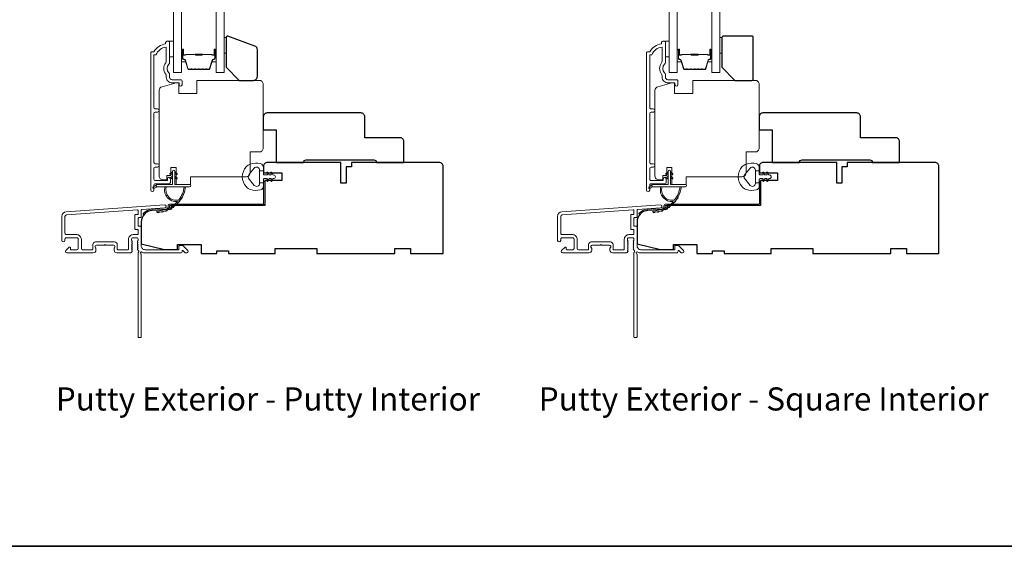
# Model space of a CAD drawing. Extents: x -1661 to 4112, y 2559 to 5102.
# Drawn here: x 918 to 1296, y 4505 to 4707 of the extents above; entities that cross this region are included whole.
import ezdxf

# ---------------------------------------------------------------- set-up
doc = ezdxf.new("R2010")
doc.units = 0
doc.header["$LTSCALE"] = 250
doc.header["$MEASUREMENT"] = 0
for name, color, linetype, lineweight in [('6', 6, 'CONTINUOUS', 5), ('8', 7, 'CONTINUOUS', 35), ('Butal', 9, 'CONTINUOUS', 15), ('Frame & Sash Cladding', 3, 'CONTINUOUS', 15), ('Glass', 1, 'CONTINUOUS', 15), ('Jamb Liner', 230, 'CONTINUOUS', 9), ('Spacer Bar', 1, 'CONTINUOUS', 9), ('TEXT', 7, 'CONTINUOUS', 35), ('Veneer', 7, 'CONTINUOUS', 5), ('Weather-Strip', 6, 'CONTINUOUS', 9), ('Wood', 7, 'CONTINUOUS', 25)]:
    doc.layers.add(name, color=color, linetype=linetype, lineweight=lineweight)
doc.styles.add('Note Text (ISO)', font='tahoma.ttf')

# ---------------------------------------------------------------- blocks, each defined once
blk = doc.blocks.new('2802C')
at = {"layer": 'Veneer'}
blk.add_lwpolyline([(29.61, 4.5), (32.61, 4.5), (32.61, 3), (34.31, 3), (34.31, 1.5, -0.414214), (32.81, 0), (0, 0, -0.339454), (-1.45, 1.11), (-2.89, 6.5), (-2.89, 7.5), (-0.89, 7.5), (1.11, 7.5), (1.11, 14.5), (-3.89, 14.5), (-3.89, 38.5, -0.414214), (-2.39, 40), (22.11, 40, -0.414214), (23.61, 38.5), (23.61, 35), (31.61, 35, -0.414214), (33.11, 33.5), (33.11, 12), (36.11, 12), (36.11, 6.5), (29.61, 6.5), (29.61, 4.5), (29.61, 4.5)], format="xyb", dxfattribs=at)

msp = doc.modelspace()

# ---------------------------------------------------------------- linework, layer by layer
at = {"layer": '6'}
for points in [[(975.267, 4698.758), (976.767, 4698.758), (976.767, 4692.758), (975.267, 4692.758)], [(996.254, 4694.244), (997.014, 4694.244), (997.014, 4700.244), (996.254, 4700.244)], [(1165.767, 4698.758), (1167.267, 4698.758), (1167.267, 4692.758), (1165.767, 4692.758)], [(1186.754, 4694.242), (1187.514, 4694.242), (1187.514, 4700.242), (1186.754, 4700.242)]]:
    msp.add_lwpolyline(points, close=True, dxfattribs=at)
at = {"layer": '8', "linetype": 'Continuous'}
msp.add_lwpolyline([(529.058, 5045.47), (1518.73, 5045.47), (1518.73, 4504.809), (529.058, 4504.809)], close=True, dxfattribs=at)
at = {"layer": 'Butal'}
for points in [[(979.856, 4695.317), (979.856, 4691.139, 0.4142136), (980.106, 4690.889), (981.431, 4690.889), (981.245, 4691.499, 0.3297505), (980.885, 4691.765), (980.766, 4691.765, -0.4142136), (980.256, 4692.275), (980.256, 4695.567), (980.106, 4695.567, 0.4142136)], [(993.154, 4695.317), (993.154, 4691.139, -0.4142136), (992.904, 4690.889), (991.579, 4690.889), (991.766, 4691.499, -0.3297505), (992.125, 4691.765), (992.244, 4691.765, 0.4142136), (992.754, 4692.275), (992.754, 4695.567), (992.904, 4695.567, -0.4142136)], [(1170.356, 4695.317), (1170.356, 4691.139, 0.4142136), (1170.606, 4690.889), (1171.931, 4690.889), (1171.745, 4691.499, 0.3297505), (1171.385, 4691.765), (1171.266, 4691.765, -0.4142136), (1170.756, 4692.275), (1170.756, 4695.567), (1170.606, 4695.567, 0.4142136)], [(1183.654, 4695.317), (1183.654, 4691.139, -0.4142136), (1183.404, 4690.889), (1182.079, 4690.889), (1182.266, 4691.499, -0.3297505), (1182.625, 4691.765), (1182.744, 4691.765, 0.4142136), (1183.254, 4692.275), (1183.254, 4695.567), (1183.404, 4695.567, -0.4142136)]]:
    msp.add_lwpolyline(points, format="xyb", close=True, dxfattribs=at)
at = {"layer": 'Frame & Sash Cladding'}
for points in [[(970.646, 4650.478, 1), (970.646, 4651.72), (969.767, 4651.72, -0.4142138), (969.267, 4652.22), (969.267, 4671.048, -0.414212), (969.767, 4671.548), (970.667, 4671.548, 1), (970.646, 4672.79), (969.767, 4672.79, -0.4142138), (969.267, 4673.29), (969.267, 4693.507), (970.055, 4693.507, -0.2832257), (974.017, 4696.527), (974.017, 4691.126, -0.1654359), (973.81, 4690.516, 0.3401823), (973.81, 4686.152, -0.1654359), (974.017, 4685.542), (974.017, 4685.007, 0.4142136), (976.267, 4682.757), (978.967, 4682.757), (978.967, 4682.057, 1), (980.067, 4682.057), (980.067, 4683.507, 0.4142136), (979.567, 4684.007), (976.267, 4684.007, -0.4142136), (975.267, 4685.007), (975.267, 4686.005, 0.1961243), (974.982, 4686.705, -0.40794), (974.982, 4689.962, 0.1961243), (975.267, 4690.662), (975.267, 4698.507, 0.4142136), (975.017, 4698.757), (974.267, 4698.757, 0.4142136), (973.767, 4698.257), (973.767, 4697.757, 0.2381249), (969.267, 4694.757), (968.567, 4694.757, 0.4142136), (968.017, 4694.207), (968.017, 4641.635, 1), (969.267, 4641.635), (969.267, 4643.514, -0.415215), (969.767, 4644.016), (975.014, 4644.016, 0.4159086), (975.567, 4644.566), (975.567, 4645.966, 1), (974.467, 4645.966), (974.467, 4645.458, -0.414213), (974.267, 4645.258), (969.767, 4645.258, -0.4142136), (969.267, 4645.758), (969.267, 4649.978, -0.4142134), (969.767, 4650.478), (970.667, 4650.478)], [(1161.146, 4650.478, 1), (1161.146, 4651.72), (1160.267, 4651.72, -0.4142138), (1159.767, 4652.22), (1159.767, 4671.048, -0.414212), (1160.267, 4671.548), (1161.167, 4671.548, 1), (1161.146, 4672.79), (1160.267, 4672.79, -0.4142138), (1159.767, 4673.29), (1159.767, 4693.507), (1160.555, 4693.507, -0.2832257), (1164.517, 4696.527), (1164.517, 4691.126, -0.1654359), (1164.31, 4690.516, 0.3401823), (1164.31, 4686.152, -0.1654359), (1164.517, 4685.542), (1164.517, 4685.007, 0.4142136), (1166.767, 4682.757), (1169.467, 4682.757), (1169.467, 4682.057, 1), (1170.567, 4682.057), (1170.567, 4683.507, 0.4142136), (1170.067, 4684.007), (1166.767, 4684.007, -0.4142136), (1165.767, 4685.007), (1165.767, 4686.005, 0.1961243), (1165.482, 4686.705, -0.40794), (1165.482, 4689.962, 0.1961243), (1165.767, 4690.662), (1165.767, 4698.507, 0.4142136), (1165.517, 4698.757), (1164.767, 4698.757, 0.4142136), (1164.267, 4698.257), (1164.267, 4697.757, 0.2381249), (1159.767, 4694.757), (1159.067, 4694.757, 0.4142136), (1158.517, 4694.207), (1158.517, 4641.635, 1), (1159.767, 4641.635), (1159.767, 4643.514, -0.415215), (1160.267, 4644.016), (1165.514, 4644.016, 0.4159086), (1166.067, 4644.566), (1166.067, 4645.966, 1), (1164.967, 4645.966), (1164.967, 4645.458, -0.414213), (1164.767, 4645.258), (1160.267, 4645.258, -0.4142136), (1159.767, 4645.758), (1159.767, 4649.978, -0.4142134), (1160.267, 4650.478), (1161.167, 4650.478)]]:
    msp.add_lwpolyline(points, format="xyb", dxfattribs=at)
for points in [[(935.551, 4633.301, 0.3939105), (933.877, 4631.505), (933.877, 4622.305, 1), (935.077, 4622.305), (935.077, 4622.805, -0.4142136), (935.577, 4623.305), (939.677, 4623.305, -0.4142136), (940.177, 4622.805), (940.177, 4619.205, -0.4142136), (939.677, 4618.705), (937.427, 4618.705, -0.4142136), (937.177, 4618.955), (937.177, 4619.509, 0.6681786), (936.75, 4619.685), (935.423, 4618.359, 0.6681786), (935.777, 4617.505), (945.977, 4617.505, 0.4142136), (946.977, 4618.505), (946.977, 4619.218, 0.2399316), (946.874, 4619.42, -0.72633), (947.227, 4620.505), (950.227, 4620.505), (950.477, 4620.755), (950.727, 4620.505), (953.727, 4620.505, -0.72633), (954.08, 4619.42, 0.2399316), (953.977, 4619.218), (953.977, 4618.505, 0.4142136), (954.977, 4617.505), (960.177, 4617.505, 0.2134218), (960.55, 4617.672), (960.864, 4618.023, 0.381966), (960.864, 4618.356), (960.678, 4618.565), (960.864, 4618.773, 0.381966), (960.864, 4619.106), (960.678, 4619.315), (960.864, 4619.523, 0.381966), (960.864, 4619.856), (960.678, 4620.065), (960.864, 4620.273, 0.381966), (960.864, 4620.606), (960.678, 4620.815), (960.864, 4621.023, 0.381966), (960.864, 4621.356), (960.678, 4621.565), (960.864, 4621.773, 0.381966), (960.864, 4622.106), (960.678, 4622.315), (960.678, 4622.805, -0.4142136), (961.178, 4623.305), (962.678, 4623.305, -0.4142136), (963.178, 4622.805), (963.178, 4622.315), (962.991, 4622.106, 0.381966), (962.991, 4621.773), (963.178, 4621.565), (962.991, 4621.356, 0.381966), (962.991, 4621.023), (963.178, 4620.815), (962.991, 4620.606, 0.381966), (962.991, 4620.273), (963.178, 4620.065), (962.991, 4619.856, 0.381966), (962.991, 4619.523), (963.178, 4619.315), (962.991, 4619.106, 0.381966), (962.991, 4618.773), (963.375, 4618.344, -0.5612669), (963.178, 4617.69), (963.178, 4585.255, 0.4142136), (963.428, 4585.005), (964.128, 4585.005, 0.4142136), (964.378, 4585.255), (964.378, 4617.052, -1.1142252), (964.658, 4617.796, 0.1176834), (965.878, 4617.505), (979.497, 4617.505, 0.4242361), (980.127, 4618.157, -0.6805798), (980.554, 4618.342), (981.317, 4617.578, 0.1989124), (981.494, 4617.505), (981.877, 4617.505, 0.6681786), (982.23, 4618.359), (980.307, 4620.282, 0.1989124), (980.13, 4620.355), (979.127, 4620.355, 0.4142136), (978.877, 4620.105), (978.877, 4618.705), (965.878, 4618.705, -0.4142136), (964.378, 4620.205), (964.378, 4627.455, 0.4142136), (964.128, 4627.705), (963.427, 4627.705, -0.4142136), (963.177, 4627.955), (963.177, 4630.774, -0.4142136), (963.427, 4631.024), (964.128, 4631.024, 0.4142136), (964.378, 4631.274), (964.378, 4633.88, -0.3939105), (964.61, 4634.13), (973.419, 4634.746, 1), (973.335, 4635.943)], [(1126.051, 4633.301, 0.3939105), (1124.377, 4631.505), (1124.377, 4622.305, 1), (1125.577, 4622.305), (1125.577, 4622.805, -0.4142136), (1126.077, 4623.305), (1130.177, 4623.305, -0.4142136), (1130.677, 4622.805), (1130.677, 4619.205, -0.4142136), (1130.177, 4618.705), (1127.927, 4618.705, -0.4142136), (1127.677, 4618.955), (1127.677, 4619.509, 0.6681786), (1127.25, 4619.685), (1125.923, 4618.359, 0.6681786), (1126.277, 4617.505), (1136.477, 4617.505, 0.4142136), (1137.477, 4618.505), (1137.477, 4619.218, 0.2399316), (1137.374, 4619.42, -0.72633), (1137.727, 4620.505), (1140.727, 4620.505), (1140.977, 4620.755), (1141.227, 4620.505), (1144.227, 4620.505, -0.72633), (1144.58, 4619.42, 0.2399316), (1144.477, 4619.218), (1144.477, 4618.505, 0.4142136), (1145.477, 4617.505), (1150.677, 4617.505, 0.2134218), (1151.05, 4617.672), (1151.364, 4618.023, 0.381966), (1151.364, 4618.356), (1151.178, 4618.565), (1151.364, 4618.773, 0.381966), (1151.364, 4619.106), (1151.178, 4619.315), (1151.364, 4619.523, 0.381966), (1151.364, 4619.856), (1151.178, 4620.065), (1151.364, 4620.273, 0.381966), (1151.364, 4620.606), (1151.178, 4620.815), (1151.364, 4621.023, 0.381966), (1151.364, 4621.356), (1151.178, 4621.565), (1151.364, 4621.773, 0.381966), (1151.364, 4622.106), (1151.178, 4622.315), (1151.178, 4622.805, -0.4142136), (1151.678, 4623.305), (1153.178, 4623.305, -0.4142136), (1153.678, 4622.805), (1153.678, 4622.315), (1153.491, 4622.106, 0.381966), (1153.491, 4621.773), (1153.678, 4621.565), (1153.491, 4621.356, 0.381966), (1153.491, 4621.023), (1153.678, 4620.815), (1153.491, 4620.606, 0.381966), (1153.491, 4620.273), (1153.678, 4620.065), (1153.491, 4619.856, 0.381966), (1153.491, 4619.523), (1153.678, 4619.315), (1153.491, 4619.106, 0.381966), (1153.491, 4618.773), (1153.875, 4618.344, -0.5612669), (1153.678, 4617.69), (1153.678, 4585.255, 0.4142136), (1153.928, 4585.005), (1154.628, 4585.005, 0.4142136), (1154.878, 4585.255), (1154.878, 4617.052, -1.1142252), (1155.158, 4617.796, 0.1176834), (1156.378, 4617.505), (1169.997, 4617.505, 0.4242361), (1170.627, 4618.157, -0.6805798), (1171.054, 4618.342), (1171.817, 4617.578, 0.1989124), (1171.994, 4617.505), (1172.377, 4617.505, 0.6681786), (1172.73, 4618.359), (1170.807, 4620.282, 0.1989124), (1170.63, 4620.355), (1169.627, 4620.355, 0.4142136), (1169.377, 4620.105), (1169.377, 4618.705), (1156.378, 4618.705, -0.4142136), (1154.878, 4620.205), (1154.878, 4627.455, 0.4142136), (1154.628, 4627.705), (1153.927, 4627.705, -0.4142136), (1153.677, 4627.955), (1153.677, 4630.774, -0.4142136), (1153.927, 4631.024), (1154.628, 4631.024, 0.4142136), (1154.878, 4631.274), (1154.878, 4633.88, -0.3939105), (1155.11, 4634.13), (1163.919, 4634.746, 1), (1163.835, 4635.943)], [(962.928, 4626.505, -0.4142136), (963.178, 4626.255), (963.178, 4624.755, -0.4142136), (962.928, 4624.505), (961.278, 4624.505, 0.4142136), (959.478, 4622.705), (959.478, 4618.955, -0.4142136), (959.228, 4618.705), (955.427, 4618.705, -0.4142136), (955.177, 4618.955), (955.177, 4620.705, 0.4142136), (954.177, 4621.705), (946.777, 4621.705, 0.4142136), (945.777, 4620.705), (945.777, 4618.955, -0.4142136), (945.527, 4618.705), (941.877, 4618.705, -0.4142136), (941.377, 4619.205), (941.377, 4622.705, 0.4142136), (939.577, 4624.505), (935.577, 4624.505, -0.4142136), (935.077, 4625.005), (935.077, 4631.505, -0.3939105), (935.635, 4632.104), (962.909, 4634.011, -0.4348124), (963.177, 4633.761), (963.177, 4632.474, -0.4142136), (962.927, 4632.224), (962.227, 4632.224, 0.4142136), (961.977, 4631.974), (961.977, 4626.755, 0.4142136), (962.227, 4626.505)], [(1153.428, 4626.505, -0.4142136), (1153.678, 4626.255), (1153.678, 4624.755, -0.4142136), (1153.428, 4624.505), (1151.778, 4624.505, 0.4142136), (1149.978, 4622.705), (1149.978, 4618.955, -0.4142136), (1149.728, 4618.705), (1145.927, 4618.705, -0.4142136), (1145.677, 4618.955), (1145.677, 4620.705, 0.4142136), (1144.677, 4621.705), (1137.277, 4621.705, 0.4142136), (1136.277, 4620.705), (1136.277, 4618.955, -0.4142136), (1136.027, 4618.705), (1132.377, 4618.705, -0.4142136), (1131.877, 4619.205), (1131.877, 4622.705, 0.4142136), (1130.077, 4624.505), (1126.077, 4624.505, -0.4142136), (1125.577, 4625.005), (1125.577, 4631.505, -0.3939105), (1126.135, 4632.104), (1153.409, 4634.011, -0.4348124), (1153.677, 4633.761), (1153.677, 4632.474, -0.4142136), (1153.427, 4632.224), (1152.727, 4632.224, 0.4142136), (1152.477, 4631.974), (1152.477, 4626.755, 0.4142136), (1152.727, 4626.505)]]:
    msp.add_lwpolyline(points, format="xyb", close=True, dxfattribs=at)
at = {"layer": 'Glass', "color": 1}
for points in [[(976.756, 4894.257), (979.856, 4894.257), (979.856, 4686.758), (976.756, 4686.758)], [(996.254, 4894.257), (993.154, 4894.257), (993.154, 4686.758), (996.254, 4686.758)], [(1167.256, 4894.257), (1170.356, 4894.257), (1170.356, 4686.758), (1167.256, 4686.758)], [(1186.754, 4894.257), (1183.654, 4894.257), (1183.654, 4686.758), (1186.754, 4686.758)]]:
    msp.add_lwpolyline(points, close=True, dxfattribs=at)
at = {"layer": 'Jamb Liner'}
for points in [[(974.728, 4634.985, -0.3939105), (974.495, 4634.736), (968.529, 4634.319, 0.1961705), (965.139, 4632.651, 1), (965.513, 4632.319, -0.1961705), (968.564, 4633.82), (974.53, 4634.237, 0.3939105), (975.228, 4634.985), (975.228, 4635.486, -0.4142136), (975.478, 4635.736), (1011.128, 4635.736, 0.4142136), (1011.878, 4636.486), (1011.878, 4644.736, 1), (1011.378, 4644.736), (1011.378, 4636.486, -0.4142136), (1011.128, 4636.236), (975.478, 4636.236, 0.4142136), (974.728, 4635.486)], [(1165.228, 4634.985, -0.3939105), (1164.995, 4634.736), (1159.029, 4634.319, 0.1961705), (1155.639, 4632.651, 1), (1156.013, 4632.319, -0.1961705), (1159.064, 4633.82), (1165.03, 4634.237, 0.3939105), (1165.728, 4634.985), (1165.728, 4635.486, -0.4142136), (1165.978, 4635.736), (1201.628, 4635.736, 0.4142136), (1202.378, 4636.486), (1202.378, 4644.736, 1), (1201.878, 4644.736), (1201.878, 4636.486, -0.4142136), (1201.628, 4636.236), (1165.978, 4636.236, 0.4142136), (1165.228, 4635.486)]]:
    msp.add_lwpolyline(points, format="xyb", close=True, dxfattribs=at)
at = {"layer": 'Spacer Bar'}
for points in [[(985.324, 4687.889, -0.2262769), (985.225, 4687.936), (985.156, 4688.021, 0.4769755), (984.959, 4688.021), (984.89, 4687.936, -0.2262769), (984.791, 4687.889), (983.876, 4687.889, -0.2262769), (983.777, 4687.936), (983.708, 4688.021, 0.4769755), (983.511, 4688.021), (983.442, 4687.936, -0.2262769), (983.343, 4687.889), (982.719, 4687.889, -0.3297505), (982.241, 4688.243), (981.244, 4691.502, 0.3297505), (980.875, 4691.775), (980.756, 4691.775, -0.4142136), (980.256, 4692.275), (980.256, 4695.567, -1), (980.637, 4695.567), (980.637, 4693.703, 0.4142136), (980.787, 4693.553), (981.299, 4693.553), (981.299, 4693.439), (980.823, 4693.439, -0.4142136), (980.523, 4693.739), (980.523, 4695.567, 1), (980.371, 4695.567), (980.371, 4692.275, 0.4142136), (980.756, 4691.889), (980.875, 4691.889, -0.3297505), (981.354, 4691.535), (982.35, 4688.276, 0.3297505), (982.719, 4688.003), (983.343, 4688.003, 0.2262769), (983.353, 4688.008), (983.422, 4688.093, -0.4769755), (983.797, 4688.093), (983.866, 4688.008, 0.2262769), (983.876, 4688.003), (984.791, 4688.003, 0.2262769), (984.801, 4688.008), (984.87, 4688.093, -0.4769755), (985.245, 4688.093), (985.314, 4688.008, 0.2262769), (985.324, 4688.003), (986.238, 4688.003, 0.2566329), (986.249, 4688.008), (986.318, 4688.093, -0.4769755), (986.693, 4688.093), (986.762, 4688.008, 0.2262769), (986.772, 4688.003), (987.685, 4688.003, 0.2566329), (987.697, 4688.008), (987.766, 4688.093, -0.4769755), (988.141, 4688.093), (988.209, 4688.008, 0.2262769), (988.219, 4688.003), (989.133, 4688.003, 0.2566329), (989.144, 4688.008), (989.213, 4688.093, -0.4769755), (989.588, 4688.093), (989.657, 4688.008, 0.2262769), (989.667, 4688.003), (990.292, 4688.003, 0.3297505), (990.661, 4688.276), (991.657, 4691.535, -0.3297505), (992.135, 4691.889), (992.254, 4691.889, 0.4142136), (992.64, 4692.275), (992.64, 4695.567, 1), (992.487, 4695.567), (992.487, 4693.739, -0.4142136), (992.187, 4693.439), (991.711, 4693.439), (991.711, 4693.553), (992.223, 4693.553, 0.4142136), (992.373, 4693.703), (992.373, 4695.567, -1), (992.754, 4695.567), (992.754, 4692.275, -0.4142136), (992.254, 4691.775), (992.135, 4691.775, 0.3297505), (991.766, 4691.502), (990.77, 4688.243, -0.3297505), (990.292, 4687.889), (989.667, 4687.889, -0.2262769), (989.568, 4687.936), (989.5, 4688.021, 0.4769755), (989.302, 4688.021), (989.233, 4687.936, -0.2262769), (989.135, 4687.889), (988.219, 4687.889, -0.2262769), (988.121, 4687.936), (988.052, 4688.021, 0.4769755), (987.854, 4688.021), (987.785, 4687.936, -0.2262769), (987.687, 4687.889), (986.772, 4687.889, -0.2262769), (986.673, 4687.936), (986.604, 4688.021, 0.4769755), (986.407, 4688.021), (986.338, 4687.936, -0.2262769), (986.239, 4687.889)], [(1175.824, 4687.889, -0.2262769), (1175.725, 4687.936), (1175.656, 4688.021, 0.4769755), (1175.459, 4688.021), (1175.39, 4687.936, -0.2262769), (1175.291, 4687.889), (1174.376, 4687.889, -0.2262769), (1174.277, 4687.936), (1174.208, 4688.021, 0.4769755), (1174.011, 4688.021), (1173.942, 4687.936, -0.2262769), (1173.843, 4687.889), (1173.219, 4687.889, -0.3297505), (1172.741, 4688.243), (1171.744, 4691.502, 0.3297505), (1171.375, 4691.775), (1171.256, 4691.775, -0.4142136), (1170.756, 4692.275), (1170.756, 4695.567, -1), (1171.137, 4695.567), (1171.137, 4693.703, 0.4142136), (1171.287, 4693.553), (1171.799, 4693.553), (1171.799, 4693.439), (1171.323, 4693.439, -0.4142136), (1171.023, 4693.739), (1171.023, 4695.567, 1), (1170.871, 4695.567), (1170.871, 4692.275, 0.4142136), (1171.256, 4691.889), (1171.375, 4691.889, -0.3297505), (1171.854, 4691.535), (1172.85, 4688.276, 0.3297505), (1173.219, 4688.003), (1173.843, 4688.003, 0.2262769), (1173.853, 4688.008), (1173.922, 4688.093, -0.4769755), (1174.297, 4688.093), (1174.366, 4688.008, 0.2262769), (1174.376, 4688.003), (1175.291, 4688.003, 0.2262769), (1175.301, 4688.008), (1175.37, 4688.093, -0.4769755), (1175.745, 4688.093), (1175.814, 4688.008, 0.2262769), (1175.824, 4688.003), (1176.738, 4688.003, 0.2566329), (1176.749, 4688.008), (1176.818, 4688.093, -0.4769755), (1177.193, 4688.093), (1177.262, 4688.008, 0.2262769), (1177.272, 4688.003), (1178.185, 4688.003, 0.2566329), (1178.197, 4688.008), (1178.266, 4688.093, -0.4769755), (1178.641, 4688.093), (1178.709, 4688.008, 0.2262769), (1178.719, 4688.003), (1179.633, 4688.003, 0.2566329), (1179.644, 4688.008), (1179.713, 4688.093, -0.4769755), (1180.088, 4688.093), (1180.157, 4688.008, 0.2262769), (1180.167, 4688.003), (1180.792, 4688.003, 0.3297505), (1181.161, 4688.276), (1182.157, 4691.535, -0.3297505), (1182.635, 4691.889), (1182.754, 4691.889, 0.4142136), (1183.14, 4692.275), (1183.14, 4695.567, 1), (1182.987, 4695.567), (1182.987, 4693.739, -0.4142136), (1182.687, 4693.439), (1182.211, 4693.439), (1182.211, 4693.553), (1182.723, 4693.553, 0.4142136), (1182.873, 4693.703), (1182.873, 4695.567, -1), (1183.254, 4695.567), (1183.254, 4692.275, -0.4142136), (1182.754, 4691.775), (1182.635, 4691.775, 0.3297505), (1182.266, 4691.502), (1181.27, 4688.243, -0.3297505), (1180.792, 4687.889), (1180.167, 4687.889, -0.2262769), (1180.068, 4687.936), (1180, 4688.021, 0.4769755), (1179.802, 4688.021), (1179.733, 4687.936, -0.2262769), (1179.635, 4687.889), (1178.719, 4687.889, -0.2262769), (1178.621, 4687.936), (1178.552, 4688.021, 0.4769755), (1178.354, 4688.021), (1178.285, 4687.936, -0.2262769), (1178.187, 4687.889), (1177.272, 4687.889, -0.2262769), (1177.173, 4687.936), (1177.104, 4688.021, 0.4769755), (1176.907, 4688.021), (1176.838, 4687.936, -0.2262769), (1176.739, 4687.889)], [(980.856, 4693.604), (981.488, 4693.604, 0.2290698), (981.648, 4693.678, -0.2244814), (981.786, 4693.743), (985.066, 4693.743, -0.2896395), (985.227, 4693.642, 0.272736), (985.451, 4693.49), (987.559, 4693.49, 0.2727361), (987.784, 4693.642, -0.2896395), (987.944, 4693.743), (991.225, 4693.743, -0.2244814), (991.362, 4693.678, 0.2290698), (991.523, 4693.604), (992.154, 4693.604), (992.154, 4693.553), (991.523, 4693.553, -0.228585), (991.323, 4693.646, 0.2244814), (991.225, 4693.693), (987.944, 4693.693, 0.2896395), (987.829, 4693.62, -0.2741413), (987.561, 4693.439), (985.45, 4693.439, -0.2741413), (985.181, 4693.62, 0.2896395), (985.066, 4693.693), (981.786, 4693.693, 0.2244814), (981.687, 4693.646, -0.228585), (981.487, 4693.553), (980.856, 4693.553)], [(1171.356, 4693.604), (1171.988, 4693.604, 0.2290698), (1172.148, 4693.678, -0.2244814), (1172.286, 4693.743), (1175.566, 4693.743, -0.2896395), (1175.727, 4693.642, 0.272736), (1175.951, 4693.49), (1178.059, 4693.49, 0.2727361), (1178.284, 4693.642, -0.2896395), (1178.444, 4693.743), (1181.725, 4693.743, -0.2244814), (1181.862, 4693.678, 0.2290698), (1182.023, 4693.604), (1182.654, 4693.604), (1182.654, 4693.553), (1182.023, 4693.553, -0.228585), (1181.823, 4693.646, 0.2244814), (1181.725, 4693.693), (1178.444, 4693.693, 0.2896395), (1178.329, 4693.62, -0.2741413), (1178.061, 4693.439), (1175.95, 4693.439, -0.2741413), (1175.681, 4693.62, 0.2896395), (1175.566, 4693.693), (1172.286, 4693.693, 0.2244814), (1172.187, 4693.646, -0.228585), (1171.987, 4693.553), (1171.356, 4693.553)]]:
    msp.add_lwpolyline(points, format="xyb", close=True, dxfattribs=at)
for points in [[(985.067, 4693.693, 0.0018851), (985.066, 4693.693), (981.786, 4693.693, 0.2244814), (981.687, 4693.646, -0.228585), (981.487, 4693.553), (980.856, 4693.553), (980.856, 4693.604), (981.488, 4693.604, 0.2290698), (981.648, 4693.678, -0.2244814), (981.786, 4693.743), (985.066, 4693.743, 0.2142452), (985.103, 4693.76, -0.2142452), (985.236, 4693.82), (987.775, 4693.82, -0.2142452), (987.907, 4693.76, 0.2142452), (987.944, 4693.743), (991.225, 4693.743, -0.2244814), (991.362, 4693.678, 0.2290698), (991.523, 4693.604), (992.154, 4693.604), (992.154, 4693.553), (991.523, 4693.553, -0.228585), (991.323, 4693.646, 0.2244814), (991.225, 4693.693), (987.944, 4693.693, -0.2142452), (987.869, 4693.726, 0.2142452), (987.775, 4693.769), (985.236, 4693.769, 0.2142452), (985.141, 4693.726, -0.2142452), (985.066, 4693.693)], [(1175.567, 4693.693, 0.0018851), (1175.566, 4693.693), (1172.286, 4693.693, 0.2244814), (1172.187, 4693.646, -0.228585), (1171.987, 4693.553), (1171.356, 4693.553), (1171.356, 4693.604), (1171.988, 4693.604, 0.2290698), (1172.148, 4693.678, -0.2244814), (1172.286, 4693.743), (1175.566, 4693.743, 0.2142452), (1175.603, 4693.76, -0.2142452), (1175.736, 4693.82), (1178.275, 4693.82, -0.2142452), (1178.407, 4693.76, 0.2142452), (1178.444, 4693.743), (1181.725, 4693.743, -0.2244814), (1181.862, 4693.678, 0.2290698), (1182.023, 4693.604), (1182.654, 4693.604), (1182.654, 4693.553), (1182.023, 4693.553, -0.228585), (1181.823, 4693.646, 0.2244814), (1181.725, 4693.693), (1178.444, 4693.693, -0.2142452), (1178.369, 4693.726, 0.2142452), (1178.275, 4693.769), (1175.736, 4693.769, 0.2142452), (1175.641, 4693.726, -0.2142452), (1175.566, 4693.693)]]:
    msp.add_lwpolyline(points, format="xyb", dxfattribs=at)
at = {"layer": 'Weather-Strip'}
for points in [[(1006.365, 4651.632, 0.1242149), (1004.787, 4650.637, 0.4), (1004.787, 4642.835, 0.1242149), (1006.365, 4641.84, 0.1398446), (1010.205, 4641.695, 0.3454544), (1011.367, 4643.177), (1011.367, 4644.448), (1009.842, 4644.448), (1011.367, 4644.448), (1011.367, 4645.763, -0.4142136), (1011.621, 4646.017), (1012.646, 4646.017, -0.5396506), (1012.858, 4645.696), (1012.672, 4645.267, 1), (1013.077, 4645.092), (1013.418, 4645.879, -0.298996), (1013.629, 4646.017), (1014.152, 4646.017, -0.5396506), (1014.363, 4645.696), (1014.178, 4645.267, 1), (1014.583, 4645.092), (1014.924, 4645.879, -0.298996), (1015.135, 4646.017), (1015.215, 4646.017, 1), (1015.215, 4647.455), (1015.135, 4647.455, -0.298996), (1014.924, 4647.593), (1014.583, 4648.38, 1), (1014.178, 4648.205), (1014.363, 4647.776, -0.5396506), (1014.152, 4647.455), (1013.629, 4647.455, -0.298996), (1013.418, 4647.593), (1013.077, 4648.38, 1), (1012.672, 4648.205), (1012.857, 4647.776, -0.5396506), (1012.646, 4647.455), (1011.621, 4647.455, -0.4142136), (1011.367, 4647.709), (1011.367, 4649.024), (1009.842, 4649.024), (1009.842, 4644.448), (1009.842, 4644.166, -0.7002075), (1007.822, 4643.431), (1005.871, 4645.755, -0.3639702), (1005.871, 4647.716), (1007.822, 4650.041, -0.7002075), (1009.842, 4649.305), (1009.842, 4649.024), (1011.367, 4649.024), (1011.367, 4650.295, 0.3454544), (1010.205, 4651.776, 0.1398446)], [(1196.865, 4651.632, 0.1242149), (1195.287, 4650.637, 0.4), (1195.287, 4642.835, 0.1242149), (1196.865, 4641.84, 0.1398446), (1200.705, 4641.695, 0.3454544), (1201.867, 4643.177), (1201.867, 4644.448), (1200.342, 4644.448), (1201.867, 4644.448), (1201.867, 4645.763, -0.4142136), (1202.121, 4646.017), (1203.146, 4646.017, -0.5396506), (1203.358, 4645.696), (1203.172, 4645.267, 1), (1203.577, 4645.092), (1203.918, 4645.879, -0.298996), (1204.129, 4646.017), (1204.652, 4646.017, -0.5396506), (1204.863, 4645.696), (1204.678, 4645.267, 1), (1205.083, 4645.092), (1205.424, 4645.879, -0.298996), (1205.635, 4646.017), (1205.715, 4646.017, 1), (1205.715, 4647.455), (1205.635, 4647.455, -0.298996), (1205.424, 4647.593), (1205.083, 4648.38, 1), (1204.678, 4648.205), (1204.863, 4647.776, -0.5396506), (1204.652, 4647.455), (1204.129, 4647.455, -0.298996), (1203.918, 4647.593), (1203.577, 4648.38, 1), (1203.172, 4648.205), (1203.357, 4647.776, -0.5396506), (1203.146, 4647.455), (1202.121, 4647.455, -0.4142136), (1201.867, 4647.709), (1201.867, 4649.024), (1200.342, 4649.024), (1200.342, 4644.448), (1200.342, 4644.166, -0.7002075), (1198.322, 4643.431), (1196.371, 4645.755, -0.3639702), (1196.371, 4647.716), (1198.322, 4650.041, -0.7002075), (1200.342, 4649.305), (1200.342, 4649.024), (1201.867, 4649.024), (1201.867, 4650.295, 0.3454544), (1200.705, 4651.776, 0.1398446)], [(977.237, 4648.814), (977.237, 4643.764), (982.977, 4643.764, -1), (982.977, 4642.864), (970.517, 4642.864, -1), (970.517, 4643.764), (976.337, 4643.764), (976.337, 4648.814, -1)], [(975.793, 4647.611), (976.337, 4647.991), (976.337, 4648.614), (975.5, 4648.028, 1)], [(975.793, 4645.961), (976.337, 4646.341), (976.337, 4646.964), (975.5, 4646.378, 1)], [(977.78, 4647.611), (977.237, 4647.991), (977.237, 4648.614), (978.073, 4648.028, -1)], [(977.78, 4645.961), (977.237, 4646.341), (977.237, 4646.964), (978.073, 4646.378, -1)], [(1167.737, 4648.814), (1167.737, 4643.764), (1173.477, 4643.764, -1), (1173.477, 4642.864), (1161.017, 4642.864, -1), (1161.017, 4643.764), (1166.837, 4643.764), (1166.837, 4648.814, -1)], [(1166.293, 4647.611), (1166.837, 4647.991), (1166.837, 4648.614), (1166, 4648.028, 1)], [(1166.293, 4645.961), (1166.837, 4646.341), (1166.837, 4646.964), (1166, 4646.378, 1)], [(1168.28, 4647.611), (1167.737, 4647.991), (1167.737, 4648.614), (1168.573, 4648.028, -1)], [(1168.28, 4645.961), (1167.737, 4646.341), (1167.737, 4646.964), (1168.573, 4646.378, -1)], [(970.517, 4642.864), (969.281, 4642.273, -1), (969.018, 4642.812), (970.258, 4643.682, 0.7329507)], [(978.827, 4637.818, -0.1718844), (978.799, 4637.8, -0.5831712), (974.02, 4642.864), (973.5, 4642.864, 0.5195564), (978.204, 4637.199, -0.6785937), (978.246, 4637.115, -0.207743), (970.476, 4633.574, 0.4089582), (970.427, 4633.524), (970.427, 4633.124, 0.4192993), (970.477, 4633.074, 0.3723777), (981.411, 4642.864), (980.907, 4642.864, -0.12941)], [(1161.017, 4642.864), (1159.781, 4642.273, -1), (1159.518, 4642.812), (1160.758, 4643.682, 0.7329507)], [(1169.327, 4637.818, -0.1718844), (1169.299, 4637.8, -0.5831712), (1164.52, 4642.864), (1164, 4642.864, 0.5195564), (1168.704, 4637.199, -0.6785937), (1168.746, 4637.115, -0.207743), (1160.976, 4633.574, 0.4089582), (1160.927, 4633.524), (1160.927, 4633.124, 0.4192993), (1160.977, 4633.074, 0.3723777), (1171.911, 4642.864), (1171.407, 4642.864, -0.12941)], [(980.094, 4638.849, -0.0172147), (979.696, 4638.187, 0.3908821)], [(1170.594, 4638.849, -0.0172147), (1170.196, 4638.187, 0.3908821)], [(975.723, 4634.479, -0.0175259), (975.022, 4634.122, 0.4265826)], [(977.034, 4635.331, -0.0174564), (976.393, 4634.882, 0.4169938)], [(978.215, 4636.357, -0.0173798), (977.644, 4635.825, 0.4077429)], [(979.241, 4637.537, -0.0172983), (978.753, 4636.934, 0.3989898)], [(1166.223, 4634.479, -0.0175259), (1165.522, 4634.122, 0.4265826)], [(1167.534, 4635.331, -0.0174564), (1166.893, 4634.882, 0.4169938)], [(1168.715, 4636.357, -0.0173798), (1168.144, 4635.825, 0.4077429)], [(1169.741, 4637.537, -0.0172983), (1169.253, 4636.934, 0.3989898)], [(971.27, 4633.116, -0.0176792), (970.477, 4633.074, 0.4556094)], [(972.812, 4633.361, -0.0176379), (972.036, 4633.21, 0.4460765)], [(974.307, 4633.819, -0.0175867), (973.561, 4633.562, 0.4363375)], [(1161.77, 4633.116, -0.0176792), (1160.977, 4633.074, 0.4556094)], [(1163.312, 4633.361, -0.0176379), (1162.536, 4633.21, 0.4460765)], [(1164.807, 4633.819, -0.0175867), (1164.061, 4633.562, 0.4363375)]]:
    msp.add_lwpolyline(points, format="xyb", close=True, dxfattribs=at)
at = {"layer": 'Wood'}
for points in [[(1009.014, 4695.54, 0.3152988), (1008.027, 4696.949), (997.685, 4700.714, 0.5205671), (997.014, 4700.244), (997.014, 4688.758), (1002.014, 4683.758), (1007.514, 4683.758, 0.4142136), (1009.014, 4685.258)], [(1192.514, 4683.758), (1199.014, 4683.758, 0.4142136), (1199.514, 4684.258), (1199.514, 4700.258, 0.4142136), (1199.014, 4700.758), (1188.014, 4700.758, 0.4142136), (1187.514, 4700.258), (1187.514, 4688.758)], [(1026.778, 4652.236), (1026.778, 4652.236, -0.4142136), (1027.778, 4653.236), (1053.777, 4653.236, -0.4142136), (1054.777, 4652.236), (1054.777, 4652.236), (1065.277, 4652.236), (1065.277, 4660.236, 0.4142136), (1063.777, 4661.736), (1050.277, 4661.736), (1050.277, 4669.736, 0.4142136), (1048.777, 4671.236), (1012.778, 4671.236, 0.4142136), (1011.278, 4669.736), (1011.278, 4664.736), (1016.278, 4664.736), (1016.278, 4652.236)], [(1217.278, 4652.236), (1217.278, 4652.236, -0.4142136), (1218.278, 4653.236), (1244.277, 4653.236, -0.4142136), (1245.277, 4652.236), (1245.277, 4652.236), (1255.777, 4652.236), (1255.777, 4660.236, 0.4142136), (1254.277, 4661.736), (1240.777, 4661.736), (1240.777, 4669.736, 0.4142136), (1239.277, 4671.236), (1203.278, 4671.236, 0.4142136), (1201.778, 4669.736), (1201.778, 4664.736), (1206.778, 4664.736), (1206.778, 4652.236)], [(1014.064, 4645.236), (1014.064, 4645.236), (1011.878, 4645.236), (1011.878, 4635.736), (975.995, 4635.736), (975.995, 4634.349), (968.564, 4633.829, 0.3939105), (964.378, 4629.34), (964.378, 4620.986), (973.378, 4618.736), (978.378, 4618.736), (978.378, 4620.736), (987.378, 4620.736), (987.378, 4617.236), (993.378, 4617.236), (993.378, 4618.236), (997.878, 4618.236), (997.878, 4617.236), (1015.878, 4617.236), (1015.878, 4619.236), (1031.877, 4619.236), (1031.877, 4617.236), (1061.877, 4617.236), (1061.877, 4619.236), (1067.877, 4619.236), (1067.877, 4617.236), (1080.377, 4617.236), (1080.377, 4650.736, 0.4142136), (1078.877, 4652.236), (1045.127, 4652.236), (1045.127, 4650.486), (1043.127, 4650.486), (1043.127, 4644.236), (1041.127, 4644.236), (1041.127, 4652.236), (1012.878, 4652.236, 0.4142136), (1011.378, 4650.736), (1011.378, 4648.236), (1018.378, 4648.236), (1018.378, 4645.236)], [(1204.564, 4645.236), (1204.564, 4645.236), (1202.378, 4645.236), (1202.378, 4635.736), (1166.495, 4635.736), (1166.495, 4634.349), (1159.064, 4633.829, 0.3939105), (1154.878, 4629.34), (1154.878, 4620.986), (1163.878, 4618.736), (1168.878, 4618.736), (1168.878, 4620.736), (1177.878, 4620.736), (1177.878, 4617.236), (1183.878, 4617.236), (1183.878, 4618.236), (1188.378, 4618.236), (1188.378, 4617.236), (1206.378, 4617.236), (1206.378, 4619.236), (1222.377, 4619.236), (1222.377, 4617.236), (1252.377, 4617.236), (1252.377, 4619.236), (1258.377, 4619.236), (1258.377, 4617.236), (1270.877, 4617.236), (1270.877, 4650.736, 0.4142136), (1269.377, 4652.236), (1235.627, 4652.236), (1235.627, 4650.486), (1233.627, 4650.486), (1233.627, 4644.236), (1231.627, 4644.236), (1231.627, 4652.236), (1203.378, 4652.236, 0.4142136), (1201.878, 4650.736), (1201.878, 4648.236), (1208.878, 4648.236), (1208.878, 4645.236)]]:
    msp.add_lwpolyline(points, format="xyb", close=True, dxfattribs=at)

# ---------------------------------------------------------------- block references
at = {"layer": 'Wood', "xscale": 0.999998, "yscale": 0.999998, "zscale": 0.999998, "rotation": 270}
for p in [(971.278, 4679.864), (1161.778, 4679.864)]:
    msp.add_blockref('2802C', p, dxfattribs=at)

# ---------------------------------------------------------------- texts
at = {"layer": 'TEXT', "char_height": 8.89, "width": 223.6229, "attachment_point": 2, "style": 'Note Text (ISO)'}
for s, insert in [('\\pxt21.771;\\PPutty Exterior - Putty Interior', (1013.039, 4580.665)), ('\\pxt21.771;\\PPutty Exterior - Square Interior', (1203.539, 4580.665))]:
    msp.add_mtext(s, dxfattribs=dict(at, insert=insert))

doc.saveas('drawing.dxf')
